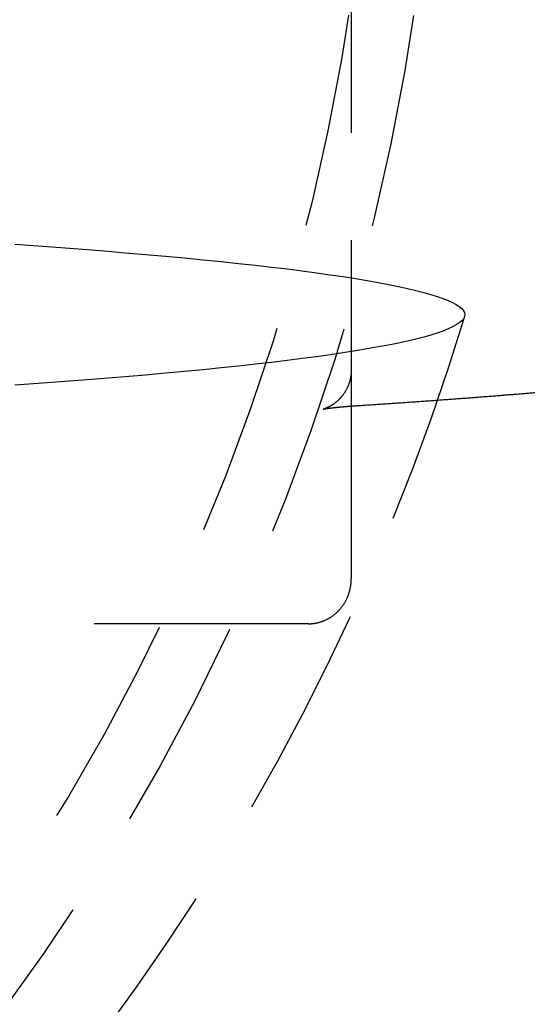
# Model space of a CAD drawing. Extents: x 1308 to 2708, y -828 to 222.
# Drawn here: x 2500 to 2512, y -21 to 2 of the extents above; entities that cross this region are included whole.
import ezdxf

# ---------------------------------------------------------------- set-up
doc = ezdxf.new("R2010")
doc.units = 0
doc.header["$LTSCALE"] = 20
doc.linetypes.add('VERDECKT', pattern=[0.375, 0.25, -0.125])
doc.layers.get('0').update_dxf_attribs({"linetype": 'CONTINUOUS'})
doc.layers.add('BEM', color=7, linetype='CONTINUOUS')

# ---------------------------------------------------------------- blocks, each defined once
blk = doc.blocks.new('A$C137A7054')
at = {"color": 1, "linetype": 'VERDECKT', "extrusion": (-2e-16, 1, -2e-16)}
for p, q in [((-172.48116, 11.591), (-172.48116, -6.4337)), ((-172.48116, -6.4337), (-172.48116, -11.30432)), ((-173.48116, -12.35528), (-181.704, -12.35528))]:
    blk.add_line(p, q, dxfattribs=at)
at = {"color": 1, "linetype": 'VERDECKT'}
for points in [[(-180.333, -3.50721, 0), (-179.792, -3.5455, 0), (-179.263, -3.58428, 0), (-178.748, -3.62354, 0), (-178.245, -3.66326, 0), (-177.756, -3.70344, 0), (-177.281, -3.74405, 0), (-176.819, -3.7851, 0), (-176.37, -3.82655, 0), (-175.936, -3.86842, 0), (-175.516, -3.91067, 0), (-175.11, -3.9533, 0), (-174.718, -3.99629, 0), (-174.341, -4.03964, 0), (-173.978, -4.08332, 0), (-173.629, -4.12733, 0), (-173.296, -4.17165, 0), (-172.977, -4.21627, 0), (-172.673, -4.26117, 0), (-172.384, -4.30634, 0), (-172.111, -4.35177, 0), (-171.852, -4.39745, 0), (-171.609, -4.44335, 0), (-171.381, -4.48946, 0), (-171.169, -4.53578, 0), (-170.972, -4.58229, 0), (-170.79, -4.62897, 0), (-170.624, -4.6758, 0), (-170.474, -4.72278, 0), (-170.34, -4.7699, 0), (-170.221, -4.81712, 0), (-170.118, -4.86445, 0), (-170.031, -4.91187, 0), (-169.959, -4.95935, 0), (-169.904, -5.0069, 0), (-169.864, -5.05449, 0), (-169.84, -5.10211, 0), (-169.832, -5.14974, 0), (-169.84, -5.19737, 0), (-169.864, -5.24499, 0), (-169.904, -5.29258, 0), (-169.959, -5.34012, 0), (-170.031, -5.38761, 0), (-170.118, -5.43503, 0), (-170.221, -5.48235, 0), (-170.34, -5.52958, 0), (-170.474, -5.57669, 0), (-170.625, -5.62367, 0), (-170.79, -5.67051, 0), (-170.972, -5.71719, 0), (-171.169, -5.76369, 0), (-171.381, -5.81001, 0), (-171.609, -5.85613, 0), (-171.853, -5.90203, 0), (-172.111, -5.9477, 0), (-172.385, -5.99313, 0), (-172.674, -6.0383, 0), (-172.977, -6.08321, 0), (-173.296, -6.12782, 0), (-173.63, -6.17214, 0), (-173.978, -6.21615, 0), (-174.341, -6.25983, 0), (-174.718, -6.30318, 0), (-175.11, -6.34617, 0), (-175.516, -6.3888, 0), (-175.937, -6.43106, 0), (-176.371, -6.47292, 0), (-176.819, -6.51438, 0), (-177.281, -6.55542, 0), (-177.757, -6.59603, 0), (-178.246, -6.63621, 0), (-178.748, -6.67593, 0), (-179.264, -6.71518, 0), (-179.792, -6.75396, 0), (-180.334, -6.79225, 0)], [(-173.481, -12.3553, 0), (-173.469, -12.3552, 0), (-173.457, -12.355, 0), (-173.444, -12.3546, 0), (-173.432, -12.354, 0), (-173.42, -12.3533, 0), (-173.408, -12.3524, 0), (-173.395, -12.3514, 0), (-173.383, -12.3502, 0), (-173.371, -12.3489, 0), (-173.359, -12.3474, 0), (-173.347, -12.3457, 0), (-173.334, -12.3439, 0), (-173.322, -12.3419, 0), (-173.31, -12.3398, 0), (-173.298, -12.3375, 0), (-173.286, -12.3351, 0), (-173.274, -12.3325, 0), (-173.262, -12.3297, 0), (-173.25, -12.3268, 0), (-173.238, -12.3238, 0), (-173.226, -12.3206, 0), (-173.214, -12.3172, 0), (-173.203, -12.3137, 0), (-173.191, -12.31, 0), (-173.179, -12.3062, 0), (-173.167, -12.3022, 0), (-173.156, -12.2981, 0), (-173.144, -12.2938, 0), (-173.133, -12.2894, 0), (-173.121, -12.2849, 0), (-173.11, -12.2801, 0), (-173.098, -12.2753, 0), (-173.087, -12.2703, 0), (-173.076, -12.2651, 0), (-173.065, -12.2598, 0), (-173.054, -12.2544, 0), (-173.043, -12.2488, 0), (-173.032, -12.2431, 0), (-173.021, -12.2372, 0), (-173.01, -12.2312, 0), (-172.999, -12.225, 0), (-172.988, -12.2187, 0), (-172.978, -12.2123, 0), (-172.967, -12.2058, 0), (-172.957, -12.1991, 0), (-172.946, -12.1922, 0), (-172.936, -12.1853, 0), (-172.926, -12.1782, 0), (-172.915, -12.1709, 0), (-172.905, -12.1636, 0), (-172.895, -12.1561, 0), (-172.885, -12.1485, 0), (-172.876, -12.1407, 0), (-172.866, -12.1328, 0), (-172.856, -12.1248, 0), (-172.847, -12.1167, 0), (-172.837, -12.1085, 0), (-172.828, -12.1001, 0), (-172.819, -12.0916, 0), (-172.81, -12.083, 0), (-172.801, -12.0743, 0), (-172.792, -12.0655, 0), (-172.783, -12.0565, 0), (-172.774, -12.0475, 0), (-172.765, -12.0383, 0), (-172.757, -12.029, 0), (-172.749, -12.0196, 0), (-172.74, -12.0101, 0), (-172.732, -12.0005, 0), (-172.724, -11.9908, 0), (-172.716, -11.981, 0), (-172.708, -11.971, 0), (-172.7, -11.961, 0), (-172.693, -11.9509, 0), (-172.685, -11.9407, 0), (-172.678, -11.9304, 0), (-172.671, -11.92, 0), (-172.664, -11.9095, 0), (-172.657, -11.8989, 0), (-172.65, -11.8882, 0), (-172.643, -11.8774, 0), (-172.636, -11.8666, 0), (-172.63, -11.8556, 0), (-172.623, -11.8446, 0), (-172.617, -11.8335, 0), (-172.611, -11.8223, 0), (-172.605, -11.8111, 0), (-172.599, -11.7997, 0), (-172.594, -11.7883, 0), (-172.588, -11.7768, 0), (-172.582, -11.7653, 0), (-172.577, -11.7537, 0), (-172.572, -11.742, 0), (-172.567, -11.7302, 0), (-172.562, -11.7184, 0), (-172.557, -11.7065, 0), (-172.553, -11.6946, 0), (-172.548, -11.6826, 0), (-172.544, -11.6705, 0), (-172.54, -11.6584, 0), (-172.536, -11.6462, 0), (-172.532, -11.634, 0), (-172.528, -11.6217, 0), (-172.524, -11.6094, 0), (-172.521, -11.597, 0), (-172.517, -11.5846, 0), (-172.514, -11.5722, 0), (-172.511, -11.5597, 0), (-172.508, -11.5472, 0), (-172.505, -11.5346, 0), (-172.503, -11.522, 0), (-172.5, -11.5093, 0), (-172.498, -11.4967, 0), (-172.496, -11.484, 0), (-172.494, -11.4713, 0), (-172.492, -11.4585, 0), (-172.49, -11.4458, 0), (-172.489, -11.433, 0), (-172.487, -11.4202, 0), (-172.486, -11.4073, 0), (-172.485, -11.3945, 0), (-172.484, -11.3816, 0), (-172.483, -11.3688, 0), (-172.482, -11.3559, 0), (-172.482, -11.343, 0), (-172.481, -11.3301, 0), (-172.481, -11.3172, 0), (-172.481, -11.3043, 0)]]:
    blk.add_polyline3d(points, dxfattribs=at)
at = {"color": 1}
for points in [[(-172.321, -7.26791, 0), (-172.286, -7.26562, 0), (-172.251, -7.26332, 0), (-172.216, -7.26103, 0), (-172.181, -7.25873, 0), (-172.146, -7.25643, 0), (-172.112, -7.25412, 0), (-172.077, -7.25182, 0), (-172.042, -7.24951, 0), (-172.008, -7.24721, 0), (-171.973, -7.2449, 0), (-171.938, -7.24259, 0), (-171.904, -7.24028, 0), (-171.869, -7.23796, 0), (-171.835, -7.23565, 0), (-171.8, -7.23333, 0), (-171.766, -7.23101, 0), (-171.732, -7.22869, 0), (-171.697, -7.22637, 0), (-171.663, -7.22405, 0), (-171.629, -7.22172, 0), (-171.595, -7.21939, 0), (-171.56, -7.21707, 0), (-171.526, -7.21474, 0), (-171.492, -7.21241, 0), (-171.458, -7.21007, 0), (-171.424, -7.20774, 0), (-171.39, -7.2054, 0), (-171.356, -7.20306, 0), (-171.322, -7.20072, 0), (-171.288, -7.19838, 0), (-171.255, -7.19604, 0), (-171.221, -7.1937, 0), (-171.187, -7.19135, 0), (-171.153, -7.189, 0), (-171.12, -7.18665, 0), (-171.086, -7.1843, 0), (-171.053, -7.18195, 0), (-171.019, -7.1796, 0), (-170.985, -7.17724, 0), (-170.952, -7.17489, 0), (-170.919, -7.17253, 0), (-170.885, -7.17017, 0), (-170.852, -7.16781, 0), (-170.819, -7.16544, 0), (-170.785, -7.16308, 0), (-170.752, -7.16071, 0), (-170.719, -7.15834, 0), (-170.686, -7.15597, 0), (-170.653, -7.1536, 0), (-170.619, -7.15123, 0), (-170.586, -7.14886, 0), (-170.553, -7.14648, 0), (-170.521, -7.1441, 0), (-170.488, -7.14173, 0), (-170.455, -7.13935, 0), (-170.422, -7.13696, 0), (-170.389, -7.13458, 0), (-170.356, -7.1322, 0), (-170.324, -7.12981, 0), (-170.291, -7.12742, 0), (-170.258, -7.12503, 0), (-170.226, -7.12264, 0), (-170.193, -7.12025, 0), (-170.161, -7.11785, 0), (-170.128, -7.11546, 0), (-170.096, -7.11306, 0), (-170.063, -7.11066, 0), (-170.031, -7.10826, 0), (-169.999, -7.10586, 0), (-169.966, -7.10346, 0), (-169.934, -7.10105, 0), (-169.902, -7.09865, 0), (-169.87, -7.09624, 0), (-169.838, -7.09383, 0), (-169.805, -7.09142, 0), (-169.773, -7.08901, 0), (-169.741, -7.08659, 0), (-169.709, -7.08418, 0), (-169.678, -7.08176, 0), (-169.646, -7.07934, 0), (-169.614, -7.07692, 0), (-169.582, -7.0745, 0), (-169.55, -7.07208, 0), (-169.519, -7.06965, 0), (-169.487, -7.06723, 0), (-169.455, -7.0648, 0), (-169.424, -7.06237, 0), (-169.392, -7.05994, 0), (-169.361, -7.05751, 0), (-169.329, -7.05507, 0), (-169.298, -7.05264, 0), (-169.266, -7.0502, 0), (-169.235, -7.04776, 0), (-169.204, -7.04532, 0), (-169.172, -7.04288, 0), (-169.141, -7.04044, 0), (-169.11, -7.038, 0), (-169.079, -7.03555, 0), (-169.048, -7.0331, 0), (-169.016, -7.03066, 0), (-168.985, -7.02821, 0), (-168.954, -7.02575, 0), (-168.923, -7.0233, 0), (-168.893, -7.02085, 0), (-168.862, -7.01839, 0), (-168.831, -7.01593, 0), (-168.8, -7.01348, 0), (-168.769, -7.01102, 0), (-168.739, -7.00855, 0), (-168.708, -7.00609, 0), (-168.677, -7.00363, 0), (-168.647, -7.00116, 0), (-168.616, -6.99869, 0), (-168.586, -6.99622, 0), (-168.555, -6.99375, 0), (-168.525, -6.99128, 0), (-168.494, -6.98881, 0), (-168.464, -6.98633, 0), (-168.434, -6.98386, 0), (-168.403, -6.98138, 0), (-168.373, -6.9789, 0), (-168.343, -6.97642, 0), (-168.313, -6.97394, 0), (-168.283, -6.97145, 0), (-168.253, -6.96897, 0), (-168.223, -6.96648, 0), (-168.193, -6.964, 0)], [(-172.481, -6.4337, 0), (-172.481, -6.45024, 0), (-172.482, -6.46676, 0), (-172.482, -6.48324, 0), (-172.483, -6.49968, 0), (-172.485, -6.51605, 0), (-172.486, -6.53236, 0), (-172.488, -6.54859, 0), (-172.49, -6.56473, 0), (-172.492, -6.58077, 0), (-172.495, -6.5967, 0), (-172.498, -6.6125, 0), (-172.501, -6.62816, 0), (-172.504, -6.64368, 0), (-172.507, -6.65904, 0), (-172.511, -6.67424, 0), (-172.515, -6.68925, 0), (-172.519, -6.70407, 0), (-172.523, -6.71869, 0), (-172.528, -6.7331, 0), (-172.532, -6.74728, 0), (-172.537, -6.76123, 0), (-172.542, -6.77494, 0), (-172.547, -6.78843, 0), (-172.552, -6.80168, 0), (-172.558, -6.81469, 0), (-172.563, -6.82748, 0), (-172.569, -6.84002, 0), (-172.574, -6.85234, 0), (-172.58, -6.86442, 0), (-172.586, -6.87627, 0), (-172.592, -6.88789, 0), (-172.598, -6.89927, 0), (-172.604, -6.91042, 0), (-172.61, -6.92133, 0), (-172.616, -6.93202, 0), (-172.623, -6.94247, 0), (-172.629, -6.95268, 0), (-172.635, -6.96266, 0), (-172.642, -6.97241, 0), (-172.648, -6.98193, 0), (-172.654, -6.99121, 0), (-172.66, -7.00027, 0), (-172.667, -7.0091, 0), (-172.673, -7.01772, 0), (-172.679, -7.02613, 0), (-172.686, -7.03434, 0), (-172.692, -7.04234, 0), (-172.698, -7.05014, 0), (-172.704, -7.05775, 0), (-172.71, -7.06517, 0), (-172.716, -7.07241, 0), (-172.722, -7.07946, 0), (-172.728, -7.08633, 0), (-172.735, -7.09302, 0), (-172.74, -7.09955, 0), (-172.746, -7.1059, 0), (-172.752, -7.1121, 0), (-172.758, -7.11813, 0), (-172.764, -7.124, 0), (-172.77, -7.12973, 0), (-172.775, -7.1353, 0), (-172.781, -7.14073, 0), (-172.787, -7.14602, 0), (-172.792, -7.15117, 0), (-172.798, -7.15619, 0), (-172.803, -7.16108, 0), (-172.808, -7.16584, 0), (-172.814, -7.17048, 0), (-172.819, -7.17501, 0), (-172.824, -7.17942, 0), (-172.829, -7.18372, 0), (-172.834, -7.18791, 0), (-172.839, -7.192, 0), (-172.844, -7.19598, 0), (-172.849, -7.19987, 0), (-172.853, -7.20365, 0), (-172.858, -7.20734, 0), (-172.863, -7.21093, 0), (-172.867, -7.21443, 0), (-172.872, -7.21783, 0), (-172.876, -7.22115, 0), (-172.881, -7.22439, 0), (-172.885, -7.22753, 0), (-172.89, -7.2306, 0), (-172.894, -7.23359, 0), (-172.898, -7.2365, 0), (-172.902, -7.23933, 0), (-172.906, -7.24209, 0), (-172.91, -7.24478, 0), (-172.914, -7.2474, 0), (-172.918, -7.24996, 0), (-172.922, -7.25244, 0), (-172.926, -7.25487, 0), (-172.929, -7.25724, 0), (-172.933, -7.25955, 0), (-172.937, -7.2618, 0), (-172.94, -7.264, 0), (-172.944, -7.26614, 0), (-172.947, -7.26824, 0), (-172.951, -7.27029, 0), (-172.954, -7.27229, 0), (-172.958, -7.27425, 0), (-172.961, -7.27616, 0), (-172.964, -7.27803, 0), (-172.967, -7.27985, 0), (-172.97, -7.28163, 0), (-172.974, -7.28337, 0), (-172.977, -7.28506, 0), (-172.98, -7.28672, 0), (-172.983, -7.28833, 0), (-172.986, -7.28991, 0), (-172.988, -7.29145, 0), (-172.991, -7.29295, 0), (-172.994, -7.29441, 0), (-172.997, -7.29584, 0), (-172.999, -7.29724, 0), (-173.002, -7.2986, 0), (-173.005, -7.29992, 0), (-173.007, -7.30122, 0), (-173.01, -7.30248, 0), (-173.012, -7.30371, 0), (-173.015, -7.30492, 0), (-173.017, -7.30609, 0), (-173.02, -7.30723, 0), (-173.022, -7.30835, 0), (-173.024, -7.30944, 0), (-173.027, -7.31051, 0), (-173.029, -7.31155, 0), (-173.031, -7.31256, 0), (-173.033, -7.31355, 0), (-173.035, -7.31452, 0), (-173.038, -7.31547, 0), (-173.04, -7.3164, 0), (-173.042, -7.3173, 0), (-173.044, -7.31819, 0), (-173.046, -7.31906, 0), (-173.048, -7.31991, 0), (-173.05, -7.32074, 0), (-173.051, -7.32156, 0), (-173.053, -7.32235, 0), (-173.055, -7.32313, 0), (-173.057, -7.32389, 0), (-173.059, -7.32463, 0), (-173.06, -7.32536, 0), (-173.062, -7.32607, 0), (-173.064, -7.32676, 0), (-173.066, -7.32744, 0), (-173.067, -7.3281, 0), (-173.069, -7.32874, 0), (-173.07, -7.32937, 0), (-173.072, -7.32999, 0), (-173.073, -7.33059, 0), (-173.075, -7.33117, 0), (-173.076, -7.33175, 0), (-173.078, -7.3323, 0), (-173.079, -7.33285, 0), (-173.081, -7.33338, 0), (-173.082, -7.33389, 0), (-173.083, -7.3344, 0), (-173.085, -7.33489, 0), (-173.086, -7.33537, 0), (-173.087, -7.33584, 0), (-173.089, -7.33629, 0), (-173.09, -7.33674, 0), (-173.091, -7.33717, 0), (-173.092, -7.33759, 0), (-173.093, -7.338, 0), (-173.095, -7.33841, 0), (-173.096, -7.3388, 0), (-173.097, -7.33918, 0), (-173.098, -7.33955, 0), (-173.099, -7.33991, 0), (-173.1, -7.34026, 0), (-173.101, -7.34061, 0), (-173.102, -7.34094, 0), (-173.103, -7.34127, 0), (-173.104, -7.34159, 0), (-173.105, -7.3419, 0), (-173.106, -7.3422, 0), (-173.107, -7.3425, 0), (-173.108, -7.34279, 0), (-173.108, -7.34307, 0), (-173.109, -7.34335, 0), (-173.11, -7.34362, 0), (-173.111, -7.34388, 0), (-173.112, -7.34414, 0), (-173.113, -7.34439, 0), (-173.113, -7.34463, 0), (-173.114, -7.34487, 0), (-173.115, -7.3451, 0), (-173.116, -7.34532, 0), (-173.116, -7.34554, 0), (-173.117, -7.34575, 0), (-173.118, -7.34596, 0), (-173.118, -7.34616, 0), (-173.119, -7.34636, 0), (-173.119, -7.34655, 0), (-173.12, -7.34673, 0), (-173.121, -7.34691, 0), (-173.121, -7.34708, 0), (-173.122, -7.34725, 0), (-173.122, -7.34741, 0), (-173.123, -7.34756, 0), (-173.123, -7.34771, 0), (-173.124, -7.34786, 0), (-173.124, -7.348, 0), (-173.125, -7.34813, 0), (-173.125, -7.34826, 0), (-173.126, -7.34839, 0), (-173.126, -7.34851, 0), (-173.127, -7.34862, 0), (-173.127, -7.34874, 0), (-173.127, -7.34884, 0), (-173.128, -7.34894, 0), (-173.128, -7.34904, 0), (-173.128, -7.34913, 0), (-173.129, -7.34922, 0), (-173.129, -7.34931, 0), (-173.129, -7.34938, 0), (-173.13, -7.34946, 0), (-173.13, -7.34953, 0), (-173.13, -7.3496, 0), (-173.13, -7.34966, 0), (-173.131, -7.34972, 0), (-173.131, -7.34978, 0), (-173.131, -7.34983, 0), (-173.131, -7.34988, 0), (-173.131, -7.34992, 0), (-173.132, -7.34996, 0), (-173.132, -7.35, 0), (-173.132, -7.35004, 0), (-173.132, -7.35007, 0), (-173.132, -7.3501, 0), (-173.132, -7.35012, 0), (-173.132, -7.35014, 0), (-173.132, -7.35016, 0), (-173.132, -7.35018, 0), (-173.133, -7.35019, 0), (-173.133, -7.3502, 0), (-173.133, -7.35021, 0), (-173.133, -7.35021, 0), (-173.133, -7.35021, 0), (-173.133, -7.35021, 0), (-173.133, -7.35021, 0), (-173.133, -7.3502, 0), (-173.133, -7.3502, 0), (-173.133, -7.35019, 0), (-173.133, -7.35017, 0), (-173.133, -7.35016, 0), (-173.132, -7.35014, 0), (-173.132, -7.35012, 0), (-173.132, -7.3501, 0), (-173.132, -7.35008, 0), (-173.132, -7.35006, 0), (-173.132, -7.35003, 0), (-173.132, -7.35001, 0), (-173.132, -7.34998, 0), (-173.132, -7.34995, 0), (-173.132, -7.34991, 0), (-173.131, -7.34988, 0), (-173.131, -7.34984, 0), (-173.131, -7.3498, 0), (-173.131, -7.34976, 0), (-173.131, -7.34972, 0), (-173.13, -7.34968, 0), (-173.13, -7.34963, 0), (-173.13, -7.34959, 0), (-173.13, -7.34954, 0), (-173.13, -7.34949, 0), (-173.129, -7.34944, 0), (-173.129, -7.34939, 0), (-173.129, -7.34933, 0), (-173.128, -7.34927, 0), (-173.128, -7.34922, 0), (-173.128, -7.34916, 0), (-173.128, -7.3491, 0), (-173.127, -7.34903, 0), (-173.127, -7.34897, 0), (-173.127, -7.3489, 0), (-173.126, -7.34884, 0), (-173.126, -7.34877, 0), (-173.126, -7.3487, 0), (-173.125, -7.34863, 0), (-173.125, -7.34855, 0), (-173.125, -7.34848, 0), (-173.124, -7.3484, 0), (-173.124, -7.34832, 0), (-173.123, -7.34825, 0), (-173.123, -7.34817, 0), (-173.123, -7.34808, 0), (-173.122, -7.348, 0), (-173.122, -7.34792, 0), (-173.121, -7.34783, 0), (-173.121, -7.34774, 0), (-173.12, -7.34766, 0), (-173.12, -7.34757, 0), (-173.119, -7.34747, 0), (-173.119, -7.34738, 0), (-173.118, -7.34729, 0), (-173.118, -7.34719, 0), (-173.117, -7.3471, 0), (-173.117, -7.347, 0), (-173.116, -7.3469, 0), (-173.116, -7.3468, 0), (-173.115, -7.3467, 0), (-173.115, -7.3466, 0), (-173.114, -7.34649, 0), (-173.114, -7.34639, 0), (-173.113, -7.34628, 0), (-173.113, -7.34618, 0), (-173.112, -7.34607, 0), (-173.111, -7.34596, 0), (-173.111, -7.34585, 0), (-173.11, -7.34574, 0), (-173.11, -7.34562, 0), (-173.109, -7.34551, 0), (-173.108, -7.3454, 0), (-173.108, -7.34528, 0), (-173.107, -7.34516, 0), (-173.106, -7.34505, 0), (-173.106, -7.34493, 0), (-173.105, -7.34481, 0), (-173.104, -7.34469, 0), (-173.104, -7.34456, 0), (-173.103, -7.34444, 0), (-173.102, -7.34432, 0), (-173.102, -7.34419, 0), (-173.101, -7.34407, 0), (-173.1, -7.34394, 0), (-173.1, -7.34381, 0), (-173.099, -7.34369, 0), (-173.098, -7.34356, 0), (-173.097, -7.34343, 0), (-173.097, -7.34329, 0), (-173.096, -7.34316, 0), (-173.095, -7.34303, 0), (-173.094, -7.3429, 0), (-173.094, -7.34276, 0), (-173.093, -7.34263, 0), (-173.092, -7.34249, 0), (-173.091, -7.34236, 0), (-173.09, -7.34222, 0), (-173.09, -7.34208, 0), (-173.089, -7.34194, 0), (-173.088, -7.3418, 0), (-173.087, -7.34166, 0), (-173.086, -7.34152, 0), (-173.085, -7.34138, 0), (-173.085, -7.34124, 0), (-173.084, -7.34109, 0), (-173.083, -7.34095, 0), (-173.082, -7.34081, 0), (-173.081, -7.34066, 0), (-173.08, -7.34052, 0), (-173.079, -7.34037, 0), (-173.078, -7.34022, 0), (-173.078, -7.34008, 0), (-173.077, -7.33993, 0), (-173.076, -7.33978, 0), (-173.075, -7.33963, 0), (-173.074, -7.33948, 0), (-173.073, -7.33933, 0), (-173.072, -7.33918, 0), (-173.071, -7.33903, 0), (-173.07, -7.33888, 0), (-173.069, -7.33873, 0), (-173.068, -7.33858, 0), (-173.067, -7.33842, 0), (-173.066, -7.33827, 0), (-173.065, -7.33812, 0), (-173.064, -7.33796, 0), (-173.063, -7.33781, 0), (-173.062, -7.33765, 0), (-173.061, -7.3375, 0), (-173.06, -7.33734, 0), (-173.059, -7.33719, 0), (-173.058, -7.33703, 0), (-173.057, -7.33688, 0), (-173.056, -7.33672, 0), (-173.055, -7.33656, 0), (-173.054, -7.33641, 0), (-173.053, -7.33625, 0), (-173.052, -7.33609, 0), (-173.051, -7.33593, 0), (-173.05, -7.33578, 0), (-173.049, -7.33562, 0), (-173.048, -7.33546, 0), (-173.047, -7.3353, 0), (-173.046, -7.33514, 0), (-173.045, -7.33498, 0), (-173.044, -7.33482, 0), (-173.043, -7.33466, 0), (-173.041, -7.3345, 0), (-173.04, -7.33434, 0), (-173.039, -7.33418, 0), (-173.038, -7.33402, 0), (-173.037, -7.33386, 0), (-173.036, -7.3337, 0), (-173.035, -7.33354, 0), (-173.034, -7.33337, 0), (-173.033, -7.33321, 0), (-173.031, -7.33305, 0), (-173.03, -7.33289, 0), (-173.029, -7.33272, 0), (-173.028, -7.33256, 0), (-173.027, -7.3324, 0), (-173.026, -7.33223, 0), (-173.024, -7.33207, 0), (-173.023, -7.3319, 0), (-173.022, -7.33174, 0), (-173.021, -7.33157, 0), (-173.02, -7.33141, 0), (-173.018, -7.33124, 0), (-173.017, -7.33108, 0), (-173.016, -7.33091, 0), (-173.015, -7.33074, 0), (-173.014, -7.33058, 0), (-173.012, -7.33041, 0), (-173.011, -7.33024, 0), (-173.01, -7.33007, 0), (-173.009, -7.32991, 0), (-173.007, -7.32974, 0), (-173.006, -7.32957, 0), (-173.005, -7.3294, 0), (-173.004, -7.32923, 0), (-173.002, -7.32906, 0), (-173.001, -7.3289, 0), (-173, -7.32873, 0), (-172.998, -7.32856, 0), (-172.997, -7.32839, 0), (-172.996, -7.32822, 0), (-172.995, -7.32805, 0), (-172.993, -7.32787, 0), (-172.992, -7.3277, 0), (-172.991, -7.32753, 0), (-172.989, -7.32736, 0), (-172.988, -7.32719, 0), (-172.987, -7.32702, 0), (-172.985, -7.32685, 0), (-172.984, -7.32667, 0), (-172.983, -7.3265, 0), (-172.981, -7.32633, 0), (-172.98, -7.32616, 0), (-172.979, -7.32598, 0), (-172.977, -7.32581, 0), (-172.976, -7.32564, 0), (-172.975, -7.32546, 0), (-172.973, -7.32529, 0), (-172.972, -7.32511, 0), (-172.97, -7.32494, 0), (-172.969, -7.32477, 0), (-172.968, -7.32459, 0), (-172.966, -7.32442, 0), (-172.965, -7.32424, 0), (-172.963, -7.32407, 0), (-172.962, -7.32389, 0), (-172.96, -7.32371, 0), (-172.959, -7.32354, 0), (-172.958, -7.32336, 0), (-172.956, -7.32319, 0), (-172.955, -7.32301, 0), (-172.953, -7.32283, 0), (-172.952, -7.32266, 0), (-172.95, -7.32248, 0), (-172.949, -7.3223, 0), (-172.947, -7.32213, 0), (-172.946, -7.32195, 0), (-172.945, -7.32177, 0), (-172.943, -7.3216, 0), (-172.942, -7.32142, 0), (-172.94, -7.32124, 0), (-172.939, -7.32106, 0), (-172.937, -7.32088, 0), (-172.936, -7.32071, 0), (-172.934, -7.32053, 0), (-172.933, -7.32035, 0), (-172.931, -7.32017, 0), (-172.93, -7.31999, 0), (-172.928, -7.31981, 0), (-172.926, -7.31963, 0), (-172.925, -7.31945, 0), (-172.923, -7.31927, 0), (-172.922, -7.31909, 0), (-172.92, -7.31892, 0), (-172.919, -7.31874, 0), (-172.917, -7.31856, 0), (-172.916, -7.31838, 0), (-172.914, -7.3182, 0), (-172.912, -7.31802, 0), (-172.911, -7.31784, 0), (-172.909, -7.31766, 0), (-172.908, -7.31747, 0), (-172.906, -7.31729, 0), (-172.905, -7.31711, 0), (-172.903, -7.31693, 0), (-172.901, -7.31675, 0), (-172.9, -7.31657, 0), (-172.898, -7.31639, 0), (-172.897, -7.31621, 0), (-172.895, -7.31603, 0), (-172.893, -7.31585, 0), (-172.892, -7.31567, 0), (-172.89, -7.31548, 0), (-172.888, -7.3153, 0), (-172.887, -7.31512, 0), (-172.885, -7.31494, 0), (-172.883, -7.31476, 0), (-172.882, -7.31458, 0), (-172.88, -7.31439, 0), (-172.878, -7.31421, 0), (-172.877, -7.31403, 0), (-172.875, -7.31385, 0), (-172.873, -7.31367, 0), (-172.872, -7.31348, 0), (-172.87, -7.3133, 0), (-172.868, -7.31312, 0), (-172.867, -7.31294, 0), (-172.865, -7.31275, 0), (-172.863, -7.31257, 0), (-172.862, -7.31239, 0), (-172.86, -7.31221, 0), (-172.858, -7.31202, 0), (-172.856, -7.31184, 0), (-172.855, -7.31166, 0), (-172.853, -7.31148, 0), (-172.851, -7.31129, 0), (-172.849, -7.31111, 0), (-172.848, -7.31093, 0), (-172.846, -7.31075, 0), (-172.844, -7.31056, 0), (-172.842, -7.31038, 0), (-172.841, -7.3102, 0), (-172.839, -7.31001, 0), (-172.837, -7.30983, 0), (-172.835, -7.30965, 0), (-172.834, -7.30946, 0), (-172.832, -7.30928, 0), (-172.83, -7.3091, 0), (-172.828, -7.30892, 0), (-172.827, -7.30873, 0), (-172.825, -7.30855, 0), (-172.823, -7.30837, 0), (-172.821, -7.30818, 0), (-172.819, -7.308, 0), (-172.817, -7.30782, 0), (-172.816, -7.30764, 0), (-172.814, -7.30745, 0), (-172.812, -7.30727, 0), (-172.81, -7.30709, 0), (-172.808, -7.3069, 0), (-172.807, -7.30672, 0), (-172.805, -7.30654, 0), (-172.803, -7.30635, 0), (-172.801, -7.30617, 0), (-172.799, -7.30599, 0), (-172.797, -7.30581, 0), (-172.795, -7.30562, 0), (-172.794, -7.30544, 0), (-172.792, -7.30526, 0), (-172.79, -7.30507, 0), (-172.788, -7.30489, 0), (-172.786, -7.30471, 0), (-172.784, -7.30452, 0), (-172.782, -7.30434, 0), (-172.78, -7.30416, 0), (-172.778, -7.30397, 0), (-172.777, -7.30379, 0), (-172.775, -7.30361, 0), (-172.773, -7.30343, 0), (-172.771, -7.30324, 0), (-172.769, -7.30306, 0), (-172.767, -7.30288, 0), (-172.765, -7.30269, 0), (-172.763, -7.30251, 0), (-172.761, -7.30233, 0), (-172.759, -7.30214, 0), (-172.757, -7.30196, 0), (-172.755, -7.30178, 0), (-172.753, -7.30159, 0), (-172.752, -7.30141, 0), (-172.75, -7.30123, 0), (-172.748, -7.30104, 0), (-172.746, -7.30086, 0), (-172.744, -7.30068, 0), (-172.742, -7.3005, 0), (-172.74, -7.30031, 0), (-172.738, -7.30013, 0), (-172.736, -7.29995, 0), (-172.734, -7.29976, 0), (-172.732, -7.29958, 0), (-172.73, -7.2994, 0), (-172.728, -7.29921, 0), (-172.726, -7.29903, 0), (-172.724, -7.29885, 0), (-172.722, -7.29866, 0), (-172.72, -7.29848, 0), (-172.718, -7.2983, 0), (-172.716, -7.29812, 0), (-172.714, -7.29793, 0), (-172.712, -7.29775, 0), (-172.71, -7.29757, 0), (-172.708, -7.29738, 0), (-172.705, -7.2972, 0), (-172.703, -7.29702, 0), (-172.701, -7.29684, 0), (-172.699, -7.29665, 0), (-172.697, -7.29647, 0), (-172.695, -7.29629, 0), (-172.693, -7.29611, 0), (-172.691, -7.29592, 0), (-172.689, -7.29574, 0), (-172.687, -7.29556, 0), (-172.685, -7.29537, 0), (-172.683, -7.29519, 0), (-172.681, -7.29501, 0), (-172.679, -7.29483, 0), (-172.676, -7.29464, 0), (-172.674, -7.29446, 0), (-172.672, -7.29428, 0), (-172.67, -7.2941, 0), (-172.668, -7.29391, 0), (-172.666, -7.29373, 0), (-172.664, -7.29355, 0), (-172.662, -7.29337, 0), (-172.66, -7.29319, 0), (-172.657, -7.293, 0), (-172.655, -7.29282, 0), (-172.653, -7.29264, 0), (-172.651, -7.29246, 0), (-172.649, -7.29227, 0), (-172.647, -7.29209, 0), (-172.645, -7.29191, 0), (-172.642, -7.29173, 0), (-172.64, -7.29155, 0), (-172.638, -7.29136, 0), (-172.636, -7.29118, 0), (-172.634, -7.291, 0), (-172.632, -7.29082, 0), (-172.629, -7.29064, 0), (-172.627, -7.29046, 0), (-172.625, -7.29027, 0), (-172.623, -7.29009, 0), (-172.621, -7.28991, 0), (-172.618, -7.28973, 0), (-172.616, -7.28955, 0), (-172.614, -7.28937, 0), (-172.612, -7.28919, 0), (-172.61, -7.289, 0), (-172.607, -7.28882, 0), (-172.605, -7.28864, 0), (-172.603, -7.28846, 0), (-172.601, -7.28828, 0), (-172.598, -7.2881, 0), (-172.596, -7.28792, 0), (-172.594, -7.28774, 0), (-172.592, -7.28756, 0), (-172.589, -7.28737, 0), (-172.587, -7.28719, 0), (-172.585, -7.28701, 0), (-172.583, -7.28683, 0), (-172.58, -7.28665, 0), (-172.578, -7.28647, 0), (-172.576, -7.28629, 0), (-172.574, -7.28611, 0), (-172.571, -7.28593, 0), (-172.569, -7.28575, 0), (-172.567, -7.28557, 0), (-172.565, -7.28539, 0), (-172.562, -7.28521, 0), (-172.56, -7.28503, 0), (-172.558, -7.28485, 0), (-172.555, -7.28467, 0), (-172.553, -7.28449, 0), (-172.551, -7.28431, 0), (-172.548, -7.28413, 0), (-172.546, -7.28395, 0), (-172.544, -7.28377, 0), (-172.541, -7.28359, 0), (-172.539, -7.28341, 0), (-172.537, -7.28323, 0), (-172.534, -7.28305, 0), (-172.532, -7.28287, 0), (-172.53, -7.28269, 0), (-172.527, -7.28251, 0), (-172.525, -7.28233, 0), (-172.523, -7.28216, 0), (-172.52, -7.28198, 0), (-172.518, -7.2818, 0), (-172.516, -7.28162, 0), (-172.513, -7.28144, 0), (-172.511, -7.28126, 0), (-172.509, -7.28108, 0), (-172.506, -7.2809, 0), (-172.504, -7.28073, 0), (-172.501, -7.28055, 0), (-172.499, -7.28037, 0), (-172.497, -7.28019, 0), (-172.494, -7.28001, 0), (-172.492, -7.27983, 0), (-172.489, -7.27966, 0), (-172.487, -7.27948, 0), (-172.485, -7.2793, 0), (-172.482, -7.27912, 0), (-172.48, -7.27895, 0), (-172.477, -7.27877, 0), (-172.475, -7.27859, 0), (-172.473, -7.27841, 0), (-172.47, -7.27824, 0), (-172.468, -7.27806, 0), (-172.465, -7.27788, 0), (-172.463, -7.2777, 0), (-172.46, -7.27753, 0), (-172.458, -7.27735, 0), (-172.456, -7.27717, 0), (-172.453, -7.277, 0), (-172.451, -7.27682, 0), (-172.448, -7.27664, 0), (-172.446, -7.27647, 0), (-172.443, -7.27629, 0), (-172.441, -7.27611, 0), (-172.438, -7.27594, 0), (-172.436, -7.27576, 0), (-172.433, -7.27558, 0), (-172.431, -7.27541, 0), (-172.428, -7.27523, 0), (-172.426, -7.27505, 0), (-172.423, -7.27488, 0), (-172.421, -7.2747, 0), (-172.418, -7.27453, 0), (-172.416, -7.27435, 0), (-172.413, -7.27418, 0), (-172.411, -7.274, 0), (-172.408, -7.27383, 0), (-172.406, -7.27365, 0), (-172.403, -7.27347, 0), (-172.401, -7.2733, 0), (-172.398, -7.27312, 0), (-172.396, -7.27295, 0), (-172.393, -7.27277, 0), (-172.391, -7.2726, 0), (-172.388, -7.27243, 0), (-172.386, -7.27225, 0), (-172.383, -7.27208, 0), (-172.38, -7.2719, 0), (-172.378, -7.27173, 0), (-172.375, -7.27155, 0), (-172.373, -7.27138, 0), (-172.37, -7.2712, 0), (-172.368, -7.27103, 0), (-172.365, -7.27086, 0), (-172.363, -7.27068, 0), (-172.36, -7.27051, 0), (-172.357, -7.27034, 0), (-172.355, -7.27016, 0), (-172.352, -7.26999, 0), (-172.35, -7.26982, 0), (-172.347, -7.26964, 0), (-172.344, -7.26947, 0), (-172.342, -7.2693, 0), (-172.339, -7.26912, 0), (-172.337, -7.26895, 0), (-172.334, -7.26878, 0), (-172.331, -7.2686, 0), (-172.329, -7.26843, 0), (-172.326, -7.26826, 0), (-172.323, -7.26809, 0), (-172.321, -7.26791, 0)]]:
    blk.add_polyline3d(points, dxfattribs=at)
at = {"color": 1, "linetype": 'VERDECKT', "extrusion": (0, -2e-16, -1)}
for centre, radius, start, end in [((221.98116, 9.30373), 50, 180, 241.820887), ((221.98116, 9.30373), 51.5, 180, 241.820887), ((221.98116, 10.66319), 54.5, 196.91436, 238.891723)]:
    blk.add_arc(centre, radius, start, end, dxfattribs=at)

msp = doc.modelspace()

# ---------------------------------------------------------------- block references
at = {"layer": 'BEM'}
msp.add_blockref('A$C137A7054', (2679.973, 0), dxfattribs=at)

doc.saveas('drawing.dxf')
